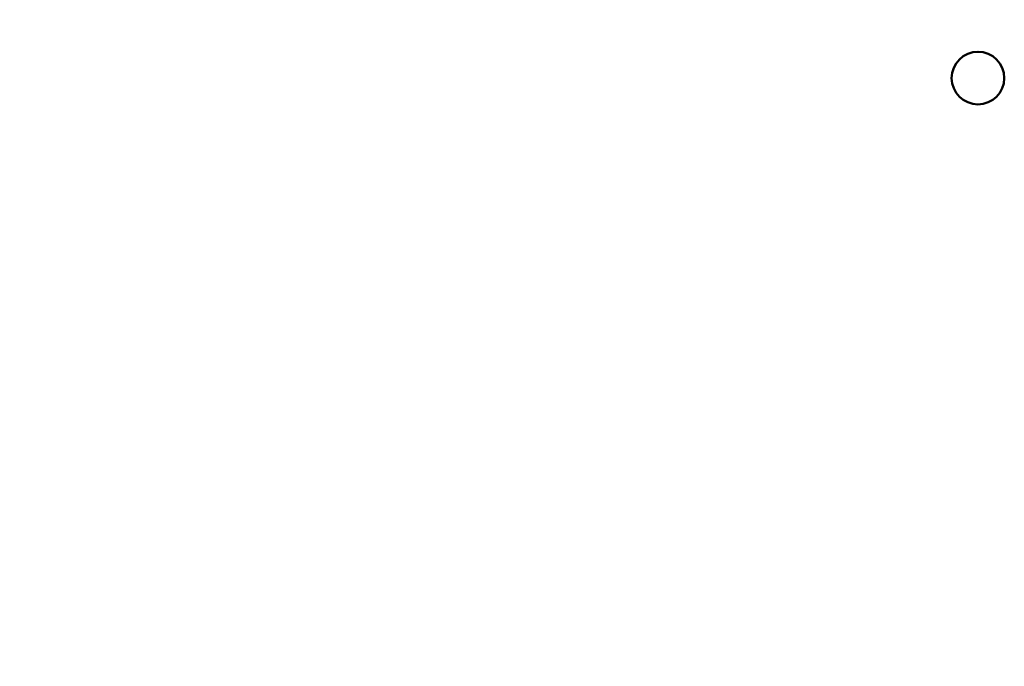
# Model space of a CAD drawing. Units: inches. Extents: x 3 to 151, y 2 to 117.
# Drawn here: x 19 to 22, y 53 to 54 of the extents above; entities that cross this region are included whole.
import ezdxf

# ---------------------------------------------------------------- set-up
doc = ezdxf.new("R2010")
doc.units = ezdxf.units.IN
doc.header["$LTSCALE"] = 7
doc.header["$MEASUREMENT"] = 0
doc.layers.add('Dimension (ANSI)', color=7, linetype='Continuous', lineweight=25)
doc.layers.add('Visible (ANSI)', color=7, linetype='Continuous', lineweight=50)
doc.styles.add('Note Text (ANSI)', font='tahoma.ttf')
doc.dimstyles.new('Default (ANSI)', dxfattribs={"dimscale": 7, "dimtxt": 0.12, "dimasz": 0.098425, "dimexe": 0.125, "dimexo": 0.0625, "dimgap": 0.031496, "dimtad": 0, "dimtih": 1, "dimtoh": 1, "dimrnd": 1e-08, "dimzin": 0, "dimdsep": 46, "dimtxsty": 'Note Text (ANSI)', "dimcen": 0.09, "dimdle": 0.393701, "dimclrd": 256, "dimclre": 256, "dimclrt": 256, "dimadec": 0, "dimazin": 1, "dimtfac": 1, "dimtofl": 0, "dimtmove": 0, "dimatfit": 3, "dimfxl": 1, "dimtolj": 1, "dimtzin": 4, "dimlwd": -1, "dimlwe": -1, "dimarcsym": 0})

# ---------------------------------------------------------------- blocks, each defined once
blk = doc.blocks.new('*D19')
at = {"layer": 'Defpoints', "color": 0, "transparency": 16777216}
for p in [(18.158, 95.269), (11.77, 39.265), (21.1785, 39.265)]:
    blk.add_point(p, dxfattribs=at)
at = {"layer": 'Dimension (ANSI)', "transparency": 16777216}
for p, q in [((17.7205, 95.269), (10.895, 95.269)), ((11.77, 94.58), (11.77, 80.0241)), ((11.77, 39.9539), (11.77, 78.7088)), ((20.741, 39.265), (10.895, 39.265))]:
    blk.add_line(p, q, dxfattribs=at)
for points in [[(11.6551, 94.58), (11.8848, 94.58), (11.77, 95.269)], [(11.6551, 39.9539), (11.8848, 39.9539), (11.77, 39.265)]]:
    blk.add_solid(points, dxfattribs=at)
at = {"layer": 'Dimension (ANSI)', "transparency": 16777216, "insert": (10.3921, 79.8036), "char_height": 0.84, "attachment_point": 1, "style": 'Note Text (ANSI)'}
blk.add_mtext('\\A1;56.00', dxfattribs=at)
blk = doc.blocks.new('*D24')
at = {"layer": 'Defpoints', "color": 0, "transparency": 16777216}
for p in [(19.8955, 94.605), (13.7401, 40.105), (19.8935, 40.105)]:
    blk.add_point(p, dxfattribs=at)
at = {"layer": 'Dimension (ANSI)', "transparency": 16777216}
for p, q in [((19.458, 94.605), (12.8651, 94.605)), ((13.7401, 93.916), (13.7401, 68.0126)), ((13.7401, 40.7939), (13.7401, 66.6973)), ((19.456, 40.105), (12.8651, 40.105))]:
    blk.add_line(p, q, dxfattribs=at)
for points in [[(13.6253, 93.916), (13.8549, 93.916), (13.7401, 94.605)], [(13.6253, 40.7939), (13.8549, 40.7939), (13.7401, 40.105)]]:
    blk.add_solid(points, dxfattribs=at)
at = {"layer": 'Dimension (ANSI)', "transparency": 16777216, "insert": (12.3622, 67.7922), "char_height": 0.84, "attachment_point": 1, "style": 'Note Text (ANSI)'}
blk.add_mtext('\\A1;54.50', dxfattribs=at)

msp = doc.modelspace()

# ---------------------------------------------------------------- linework, layer by layer
at = {"layer": 'Visible (ANSI)'}
msp.add_circle((21.6916, 54.1623), 0.065, dxfattribs=at)

# ---------------------------------------------------------------- dimensions: what is measured, and where the dimension line sits
at = {"layer": 'Dimension (ANSI)'}
for base, p1, p2, picture, middle in [((11.77, 39.265), (18.158, 95.269), (21.1785, 39.265), '*D19', (11.77, 79.3664)), ((13.7401, 40.105), (19.8955, 94.605), (19.8935, 40.105), '*D24', (13.7401, 67.355))]:
    dim = msp.add_linear_dim(base=base, p1=p1, p2=p2, angle=90, dimstyle='Default (ANSI)', override={"dimgap": 0.031496, "dimdec": 2, "dimtol": 0, "dimlim": 0, "dimtp": 0, "dimtm": 0, "dimtdec": 2, "dimatfit": 1}, dxfattribs=at)
    dim.commit()
    dim.dimension.update_dxf_attribs({"geometry": picture, "text_midpoint": middle, "dimtype": 160})

doc.saveas('drawing.dxf')
